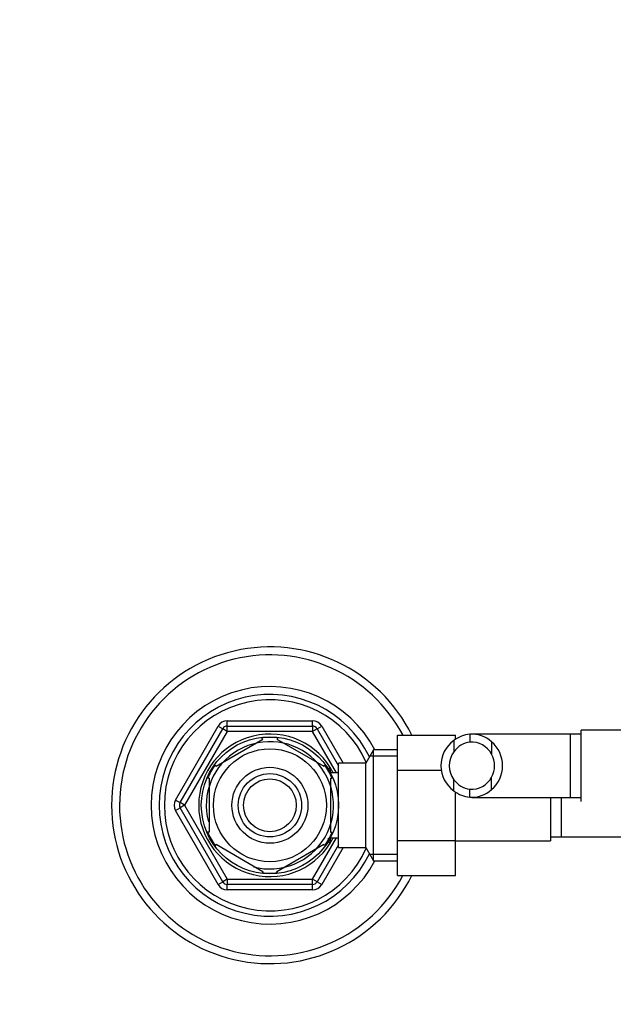
# Paper-space layout 'Layout1' of a CAD drawing. Units: millimetres. Extents: x 0 to 1742, y 0 to 2664.
# Drawn here: x 731 to 844, y 2338 to 2525 of the extents above; entities that cross this region are included whole.
import ezdxf
from ezdxf import colors
from ezdxf.entities.mleader import LeaderData, LeaderLine
from ezdxf.math import Vec2, Vec3

# ---------------------------------------------------------------- set-up
doc = ezdxf.new("R2010")
doc.units = ezdxf.units.MM
doc.layers.add('DV4_Défaut', color=7, linetype='Continuous')
doc.layers.add('Défaut', color=7, linetype='Continuous')

# ---------------------------------------------------------------- blocks, each defined once
blk = doc.blocks.new('_DOT')
at = {"color": 0}
blk.add_line((0, 0), (-1, 0), dxfattribs=at)
at = {"color": 0, "const_width": 0.333}
blk.add_lwpolyline([(-0.1665, 0, 1), (0.1665, 0, 1)], format="xyb", close=True, dxfattribs=at)
blk = doc.blocks.new('SE3')
at = {"layer": 'DV4_Défaut', "color": 7, "linetype": 'Continuous'}
for p, q in [((770.5, 2391.97), (786.66, 2391.97)), ((770.5, 2390.97), (770.5, 2391.97)), ((786.66, 2390.97), (786.66, 2391.97)), ((760.68, 2376.97), (768.77, 2390.97)), ((761.55, 2376.47), (769.63, 2390.47)), ((770.5, 2389.97), (762.42, 2375.97)), ((768.77, 2390.97), (769.63, 2390.47)), ((770.5, 2389.97), (769.63, 2390.47)), ((770.5, 2390.97), (786.66, 2390.97)), ((770.5, 2389.97), (770.5, 2390.97)), ((786.66, 2389.97), (770.5, 2389.97)), ((786.66, 2390.97), (786.66, 2389.97)), ((787.53, 2390.47), (786.66, 2389.97)), ((791.2, 2382.12), (786.66, 2389.97)), ((787.53, 2390.47), (788.4, 2390.97)), ((787.53, 2390.47), (791.58, 2383.46)), ((788.4, 2390.97), (792.44, 2383.97)), ((816.47, 2389.46), (816.47, 2387.96)), ((835.58, 2389.47), (816.82, 2389.47)), ((835.58, 2377.47), (835.58, 2389.47)), ((837.58, 2389.47), (835.58, 2389.47)), ((837.58, 2376.72), (837.58, 2390.22)), ((855.58, 2390.22), (837.58, 2390.22)), ((768.39, 2383.37), (777.27, 2388.5)), ((777.27, 2388.5), (777.08, 2388.76)), ((779.89, 2388.5), (780.13, 2388.75)), ((779.89, 2388.5), (788.77, 2383.37)), ((802.78, 2389.24), (813.78, 2389.24)), ((802.78, 2382.61), (802.78, 2389.24)), ((813.43, 2388.25), (813.43, 2386.13)), ((813.78, 2388.47), (813.78, 2389.24)), ((820.6, 2388.01), (820.6, 2385.67)), ((798.22, 2386.47), (796.78, 2383.97)), ((798.22, 2365.47), (798.22, 2386.47)), ((802.78, 2386.47), (798.22, 2386.47)), ((791.58, 2367.97), (791.58, 2383.97)), ((796.78, 2383.97), (791.58, 2383.97)), ((796.78, 2367.97), (796.78, 2383.97)), ((802.78, 2385.29), (797.54, 2385.29)), ((768.39, 2383.37), (768.2, 2383.58)), ((788.95, 2383.59), (788.77, 2383.37)), ((790.08, 2382.97), (789.54, 2382.97)), ((790.08, 2382.36), (789.54, 2382.36)), ((790.08, 2382.04), (790.08, 2382.97)), ((791.58, 2382.12), (790.08, 2382.12)), ((802.78, 2382.61), (811.14, 2382.61)), ((802.78, 2369.33), (802.78, 2382.61)), ((767.08, 2381.1), (766.77, 2381.1)), ((767.08, 2381.1), (767.08, 2370.85)), ((790.08, 2381.1), (790.39, 2381.1)), ((790.08, 2381.1), (790.08, 2370.85)), ((813.43, 2378.7), (813.43, 2380.82)), ((820.6, 2378.94), (820.6, 2381.28)), ((813.78, 2369.33), (813.78, 2378.48)), ((816.47, 2377.49), (816.47, 2378.99)), ((760.68, 2376.97), (761.55, 2376.47)), ((762.42, 2375.97), (761.55, 2376.47)), ((816.82, 2377.47), (835.58, 2377.47)), ((831.78, 2377.47), (831.78, 2369.22)), ((833.78, 2377.47), (833.78, 2369.97)), ((835.58, 2377.47), (837.58, 2377.47)), ((760.68, 2374.97), (761.55, 2375.47)), ((768.77, 2360.97), (760.68, 2374.97)), ((762.42, 2375.97), (761.55, 2375.47)), ((769.63, 2361.47), (761.55, 2375.47)), ((762.42, 2375.97), (770.5, 2361.97)), ((767.08, 2370.85), (766.77, 2370.85)), ((790.08, 2370.85), (790.39, 2370.85)), ((786.66, 2361.97), (791.2, 2369.82)), ((790.08, 2369.59), (789.54, 2369.59)), ((789.54, 2368.97), (790.08, 2368.97)), ((790.08, 2368.97), (790.08, 2369.91)), ((790.08, 2369.82), (791.58, 2369.82)), ((802.78, 2369.33), (813.78, 2369.33)), ((802.78, 2362.7), (802.78, 2369.33)), ((813.78, 2362.7), (813.78, 2369.33)), ((813.78, 2369.22), (831.78, 2369.22)), ((831.78, 2369.97), (833.78, 2369.97)), ((833.78, 2369.97), (852.55, 2369.97)), ((768.25, 2368.3), (768.39, 2368.58)), ((768.39, 2368.58), (777.27, 2363.45)), ((779.89, 2363.45), (788.77, 2368.58)), ((791.58, 2368.49), (787.53, 2361.47)), ((792.44, 2367.97), (788.4, 2360.97)), ((788.94, 2368.33), (788.77, 2368.58)), ((791.58, 2367.97), (796.78, 2367.97)), ((796.78, 2367.97), (798.22, 2365.47)), ((802.78, 2366.66), (797.54, 2366.66)), ((798.22, 2365.47), (802.78, 2365.47)), ((777.27, 2363.45), (777.12, 2363.19)), ((780.05, 2363.19), (779.89, 2363.45)), ((768.77, 2360.97), (769.63, 2361.47)), ((770.5, 2361.97), (769.63, 2361.47)), ((770.5, 2361.97), (786.66, 2361.97)), ((770.5, 2361.97), (770.5, 2360.97)), ((787.53, 2361.47), (786.66, 2361.97)), ((786.66, 2360.97), (786.66, 2361.97)), ((787.53, 2361.47), (788.4, 2360.97)), ((802.78, 2362.7), (813.78, 2362.7)), ((770.5, 2359.97), (770.5, 2360.97)), ((786.66, 2360.97), (770.5, 2360.97)), ((786.66, 2359.97), (770.5, 2359.97)), ((786.66, 2359.97), (786.66, 2360.97))]:
    blk.add_line(p, q, dxfattribs=at)
for radius in [13, 10.7, 7.2, 6, 5]:
    blk.add_circle((778.58, 2375.97), radius, dxfattribs=at)
for centre, radius, start, end in [((778.58, 2375.97), 30, 26.2379, 333.7279), ((778.58, 2375.97), 28.5, 27.734, 332.2295), ((778.58, 2375.97), 22.5, 27.8181, 332.1819), ((778.58, 2375.97), 21, 25.9387, 334.0613), ((778.58, 2375.97), 20, 23.9789, 336.0211), ((770.5, 2389.97), 2, 90, 150), ((786.66, 2389.97), 2, 30, 90), ((778.58, 2375.97), 13.5, 27.1007, 332.8993), ((770.5, 2389.97), 1, 90, 150), ((786.66, 2389.97), 1, 30, 90), ((817.04, 2383.61), 5.88, 95.5927, 127.9113), ((816.75, 2383.66), 5.81, 48.5014, 92.7723), ((778.58, 2375.97), 12.06, 255, 195), ((778.58, 2375.97), 12.87, 83.1391, 96.6161), ((816.88, 2383.47), 5.89, 125.8711, 234.1289), ((817.06, 2383.54), 4.45, 97.5706, 144.4964), ((816.74, 2383.57), 4.39, 28.5344, 93.5183), ((816.67, 2383.47), 6, 310.8909, 49.1091), ((817, 2383.47), 4.44, 143.3142, 216.6858), ((816.67, 2383.47), 4.5, 330.7889, 29.2111), ((778.58, 2375.97), 12.87, 143.8367, 156.5346), ((778.58, 2375.97), 12.87, 23.4657, 36.2316), ((817.06, 2383.41), 4.45, 215.5036, 262.4294), ((816.74, 2383.38), 4.39, 266.4817, 331.4656), ((817.04, 2383.34), 5.88, 232.0887, 264.4073), ((816.75, 2383.29), 5.81, 267.2277, 311.4986), ((762.42, 2375.97), 2, 150, 210), ((762.42, 2375.97), 1, 150, 210), ((778.58, 2375.97), 12.87, 203.4581, 216.479), ((778.58, 2375.97), 12.87, 323.6592, 336.5387), ((770.5, 2361.97), 1, 210, 270), ((778.58, 2375.97), 12.87, 263.5355, 276.4421), ((786.66, 2361.97), 1, 270, 330), ((770.5, 2361.97), 2, 210, 270), ((786.66, 2361.97), 2, 270, 330)]:
    blk.add_arc(centre, radius, start, end, dxfattribs=at)

psp = doc.layouts.get("Layout1")

# ---------------------------------------------------------------- block references
at = {"layer": 'Défaut'}
psp.add_blockref('SE3', (0, 0), dxfattribs=at)

# ---------------------------------------------------------------- leaders
at = {"layer": 'Défaut', "color": 7, "linetype": 'Continuous'}
ml = psp.add_multileader_mtext('Standard', dxfattribs=at)
ml.set_content('{\\pxsm0.9;\\fSolid Edge ISO|b1||i0||c0|p34;\\W1.;05/07/2016\\P}', color=256)
ml.set_leader_properties()
ml.set_arrow_properties(name='DOT')
ml.build(insert=Vec2(0, 0))
ml.multileader.update_dxf_attribs({"leader_type": 0, "dogleg_length": 0, "arrow_head_size": 12})
ctx = ml.context
ctx.base_point, ctx.char_height, ctx.arrow_head_size, ctx.landing_gap_size = Vec3(1652.73, 2656.57), 12, 12, 4.2
notes = []
notes.append((ctx, [(0, (0, 0, 0), (0, 0), (1, 0), 1, [])]))
ctx.mtext.insert = Vec3(1656.93, 2662.69)
for ctx, leaders in notes:
    for number, flags, end, landing, length, lines in leaders:
        leader = LeaderData()
        leader.index, (leader.has_last_leader_line, leader.has_dogleg_vector, leader.attachment_direction) = number, flags
        leader.last_leader_point, leader.dogleg_vector, leader.dogleg_length = Vec3(end), Vec3(landing), length
        for number, points, colour, breaks in lines:
            line = LeaderLine()
            line.index, line.vertices, line.color, line.breaks = number, Vec3.list(points), colors.encode_raw_color(colour), breaks
            leader.lines.append(line)
        ctx.leaders.append(leader)

doc.saveas('drawing.dxf')
